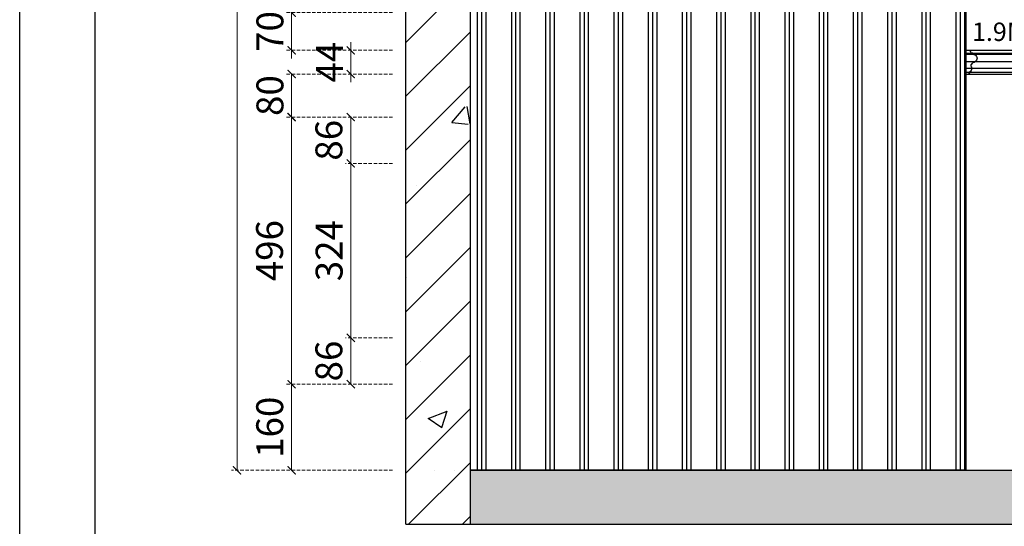
# Model space of a CAD drawing. Units: millimetres. Extents: x 12881 to 21281, y 11958 to 23838.
# Drawn here: x 12881 to 14710, y 13128 to 14069 of the extents above; entities that cross this region are included whole.
import ezdxf

# ---------------------------------------------------------------- set-up
doc = ezdxf.new("R2010")
doc.units = ezdxf.units.MM
doc.linetypes.add('HIDDEN', pattern=[9.525, 6.35, -3.175])
for name, color, linetype in [('A-01-原始墙体', 2, 'Continuous'), ('E-07-立面填充', 8, 'Continuous'), ('H-08.木作(細線)', 8, 'Continuous')]:
    doc.layers.add(name, color=color, linetype=linetype)
doc.styles.get("Standard").update_dxf_attribs({"font": 'arial.ttf'})
doc.styles.add('新細明體', font='txt')
doc.dimstyles.new('20', dxfattribs={"dimtxt": 50, "dimasz": 15, "dimexe": 10, "dimexo": 10, "dimgap": 6, "dimtad": 2, "dimdec": 0, "dimtxsty": '新細明體', "dimblk": 'ARCHTICK', "dimcen": 5, "dimclrd": 8, "dimclre": 8, "dimclrt": 4, "dimadec": 0, "dimazin": 0, "dimtfac": 1, "dimtdec": 0, "dimtix": 1, "dimtmove": 2, "dimatfit": 3, "dimldrblk": 'OPEN90', "dimfxl": 1.25, "dimlwd": 9, "dimlwe": 9, "dimarcsym": 0})

# ---------------------------------------------------------------- blocks, each defined once
blk = doc.blocks.new('HK-601')
at = {"color": 7}
for p, q in [((-7.2, 43.5), (0, 44)), ((0, 0), (-5.3, 0.6))]:
    blk.add_line(p, q, dxfattribs=at)
blk.add_lwpolyline([(0, 0), (0, 44)], dxfattribs=at)
for centre, radius, start, end in [((-15.2, 37.4), 1.11, 303.9399, 358.2469), ((-12.8, 37.2), 1.28, 90.1647, 174.9944), ((-13.3, 43.2), 4.72, 275.9629, 344.8561), ((-6.8, 41.5), 1.97, 101.7622, 166.6897), ((-14.2, 29.1), 6.79, 115.8784, 242.3771), ((-26.1, 4.7), 20.4, 42.7094, 64.5309), ((-21.7, 48.1), 13.7, 289.4162, 301.5789), ((-13.7, 15.6), 3.84, 327.3506, 48.4888), ((-8.6, 12.6), 2.12, 153.5022, 218.1838), ((-4.5, 8.6), 5.92, 159.9434, 244.5832), ((-10.7, 10.8), 0.743, 345, 45), ((-4.9, 2.8), 2.17, 167.8838, 258.2451)]:
    blk.add_arc(centre, radius, start, end, dxfattribs=at)
blk = doc.blocks.new('_ArchTick')
at = {"color": 0, "linetype": 'ByBlock', "const_width": 0.15}
blk.add_lwpolyline([(-0.5, -0.5), (0.5, 0.5)], dxfattribs=at)
blk = doc.blocks.new('*D33')
at = {"color": 8, "linetype": 'HIDDEN', "lineweight": 9, "transparency": 16777216}
for p, q in [((13573.8, 14081.8), (13376.5, 14081.8)), ((13573.8, 14011.8), (13376.5, 14011.8))]:
    blk.add_line(p, q, dxfattribs=at)
at = {"color": 8, "lineweight": 9, "transparency": 16777216}
for p, q in [((13386.5, 14081.8), (13386.5, 14096.8)), ((13386.5, 14081.8), (13386.5, 14011.8)), ((13386.5, 14011.8), (13386.5, 13996.8))]:
    blk.add_line(p, q, dxfattribs=at)
at = {"layer": 'DEFPOINTS', "color": 0, "transparency": 16777216}
for p in [(13583.8, 14081.8), (13386.5, 14011.8), (13583.8, 14011.8)]:
    blk.add_point(p, dxfattribs=at)
at = {"color": 8, "lineweight": 9, "transparency": 16777216, "xscale": 15, "yscale": 15, "zscale": 15}
for p, rotation in [((13386.5, 14081.8), 270), ((13386.5, 14011.8), 90)]:
    blk.add_blockref('_ArchTick', p, dxfattribs=dict(at, rotation=rotation))
at = {"color": 4, "transparency": 16777216, "insert": (13352.7, 14046.8), "char_height": 50, "attachment_point": 5, "rotation": 90, "style": '新細明體'}
blk.add_mtext('70', dxfattribs=at)
blk = doc.blocks.new('_Open90')
at = {"color": 0, "linetype": 'ByBlock', "lineweight": -2}
for p, q in [((0, 0), (-1, 0)), ((-0.5, 0.5), (0, 0)), ((0, 0), (-0.5, -0.5))]:
    blk.add_line(p, q, dxfattribs=at)
blk = doc.blocks.new('*D34')
at = {"color": 8, "lineweight": 9, "transparency": 16777216}
for p, q in [((13496.4, 14011.8), (13496.4, 14026.8)), ((13496.4, 14011.8), (13496.4, 13967.8)), ((13496.4, 13967.8), (13496.4, 13952.8))]:
    blk.add_line(p, q, dxfattribs=at)
at = {"color": 8, "linetype": 'HIDDEN', "lineweight": 9, "transparency": 16777216}
for p, q in [((13573.8, 14011.8), (13486.4, 14011.8)), ((13573.8, 13967.8), (13486.4, 13967.8))]:
    blk.add_line(p, q, dxfattribs=at)
at = {"layer": 'DEFPOINTS', "color": 0, "transparency": 16777216}
for p in [(13583.8, 14011.8), (13496.4, 13967.8), (13583.8, 13967.8)]:
    blk.add_point(p, dxfattribs=at)
at = {"color": 8, "lineweight": 9, "transparency": 16777216, "xscale": 15, "yscale": 15, "zscale": 15}
for p, rotation in [((13496.4, 14011.8), 270), ((13496.4, 13967.8), 90)]:
    blk.add_blockref('_ArchTick', p, dxfattribs=dict(at, rotation=rotation))
at = {"color": 4, "transparency": 16777216, "insert": (13463.1, 13989.8), "char_height": 50, "attachment_point": 5, "rotation": 90, "style": '新細明體'}
blk.add_mtext('44', dxfattribs=at)
blk = doc.blocks.new('*D35')
at = {"color": 8, "linetype": 'HIDDEN', "lineweight": 9, "transparency": 16777216}
for p, q in [((13573.8, 13967.8), (13376.5, 13967.8)), ((13573.8, 13887.8), (13376.5, 13887.8))]:
    blk.add_line(p, q, dxfattribs=at)
at = {"color": 8, "lineweight": 9, "transparency": 16777216}
blk.add_line((13386.5, 13967.8), (13386.5, 13887.8), dxfattribs=at)
at = {"layer": 'DEFPOINTS', "color": 0, "transparency": 16777216}
for p in [(13583.8, 13967.8), (13386.5, 13887.8), (13583.8, 13887.8)]:
    blk.add_point(p, dxfattribs=at)
at = {"color": 8, "lineweight": 9, "transparency": 16777216, "xscale": 15, "yscale": 15, "zscale": 15}
for p, rotation in [((13386.5, 13967.8), 90), ((13386.5, 13887.8), 270)]:
    blk.add_blockref('_ArchTick', p, dxfattribs=dict(at, rotation=rotation))
at = {"color": 4, "transparency": 16777216, "insert": (13352.7, 13927.8), "char_height": 50, "attachment_point": 5, "rotation": 90, "style": '新細明體'}
blk.add_mtext('80', dxfattribs=at)
blk = doc.blocks.new('*D36')
at = {"color": 8, "linetype": 'HIDDEN', "lineweight": 9, "transparency": 16777216}
for p, q in [((13573.8, 13887.8), (13486.4, 13887.8)), ((13573.8, 13801.8), (13486.4, 13801.8))]:
    blk.add_line(p, q, dxfattribs=at)
at = {"color": 8, "lineweight": 9, "transparency": 16777216}
blk.add_line((13496.4, 13887.8), (13496.4, 13801.8), dxfattribs=at)
at = {"layer": 'DEFPOINTS', "color": 0, "transparency": 16777216}
for p in [(13583.8, 13887.8), (13496.4, 13801.8), (13583.8, 13801.8)]:
    blk.add_point(p, dxfattribs=at)
at = {"color": 8, "lineweight": 9, "transparency": 16777216, "xscale": 15, "yscale": 15, "zscale": 15}
for p, rotation in [((13496.4, 13887.8), 90), ((13496.4, 13801.8), 270)]:
    blk.add_blockref('_ArchTick', p, dxfattribs=dict(at, rotation=rotation))
at = {"color": 4, "transparency": 16777216, "insert": (13462.2, 13844.8), "char_height": 50, "attachment_point": 5, "rotation": 90, "style": '新細明體'}
blk.add_mtext('86', dxfattribs=at)
blk = doc.blocks.new('*D37')
at = {"color": 8, "linetype": 'HIDDEN', "lineweight": 9, "transparency": 16777216}
for p, q in [((13573.8, 13801.8), (13486.4, 13801.8)), ((13573.8, 13477.8), (13486.4, 13477.8))]:
    blk.add_line(p, q, dxfattribs=at)
at = {"color": 8, "lineweight": 9, "transparency": 16777216}
blk.add_line((13496.4, 13801.8), (13496.4, 13477.8), dxfattribs=at)
at = {"layer": 'DEFPOINTS', "color": 0, "transparency": 16777216}
for p in [(13583.8, 13801.8), (13496.4, 13477.8), (13583.8, 13477.8)]:
    blk.add_point(p, dxfattribs=at)
at = {"color": 8, "lineweight": 9, "transparency": 16777216, "xscale": 15, "yscale": 15, "zscale": 15}
for p, rotation in [((13496.4, 13801.8), 90), ((13496.4, 13477.8), 270)]:
    blk.add_blockref('_ArchTick', p, dxfattribs=dict(at, rotation=rotation))
at = {"color": 4, "transparency": 16777216, "insert": (13462.6, 13639.8), "char_height": 50, "attachment_point": 5, "rotation": 90, "style": '新細明體'}
blk.add_mtext('324', dxfattribs=at)
blk = doc.blocks.new('*D38')
at = {"color": 8, "linetype": 'HIDDEN', "lineweight": 9, "transparency": 16777216}
for p, q in [((13573.8, 13477.8), (13486.4, 13477.8)), ((13573.8, 13391.8), (13486.4, 13391.8))]:
    blk.add_line(p, q, dxfattribs=at)
at = {"color": 8, "lineweight": 9, "transparency": 16777216}
blk.add_line((13496.4, 13477.8), (13496.4, 13391.8), dxfattribs=at)
at = {"layer": 'DEFPOINTS', "color": 0, "transparency": 16777216}
for p in [(13583.8, 13477.8), (13496.4, 13391.8), (13583.8, 13391.8)]:
    blk.add_point(p, dxfattribs=at)
at = {"color": 8, "lineweight": 9, "transparency": 16777216, "xscale": 15, "yscale": 15, "zscale": 15}
for p, rotation in [((13496.4, 13477.8), 90), ((13496.4, 13391.8), 270)]:
    blk.add_blockref('_ArchTick', p, dxfattribs=dict(at, rotation=rotation))
at = {"color": 4, "transparency": 16777216, "insert": (13462.2, 13434.8), "char_height": 50, "attachment_point": 5, "rotation": 90, "style": '新細明體'}
blk.add_mtext('86', dxfattribs=at)
blk = doc.blocks.new('*D39')
at = {"color": 8, "linetype": 'HIDDEN', "lineweight": 9, "transparency": 16777216}
for p, q in [((13573.8, 13391.8), (13376.5, 13391.8)), ((13573.8, 13231.8), (13376.5, 13231.8))]:
    blk.add_line(p, q, dxfattribs=at)
at = {"color": 8, "lineweight": 9, "transparency": 16777216}
blk.add_line((13386.5, 13391.8), (13386.5, 13231.8), dxfattribs=at)
at = {"layer": 'DEFPOINTS', "color": 0, "transparency": 16777216}
for p in [(13583.8, 13391.8), (13386.5, 13231.8), (13583.8, 13231.8)]:
    blk.add_point(p, dxfattribs=at)
at = {"color": 8, "lineweight": 9, "transparency": 16777216, "xscale": 15, "yscale": 15, "zscale": 15}
for p, rotation in [((13386.5, 13391.8), 90), ((13386.5, 13231.8), 270)]:
    blk.add_blockref('_ArchTick', p, dxfattribs=dict(at, rotation=rotation))
at = {"color": 4, "transparency": 16777216, "insert": (13352.3, 13311.8), "char_height": 50, "attachment_point": 5, "rotation": 90, "style": '新細明體'}
blk.add_mtext('160', dxfattribs=at)
blk = doc.blocks.new('*D40')
at = {"color": 8, "linetype": 'HIDDEN', "lineweight": 9, "transparency": 16777216}
for p, q in [((13573.8, 13887.8), (13376.5, 13887.8)), ((13573.8, 13391.8), (13376.5, 13391.8))]:
    blk.add_line(p, q, dxfattribs=at)
at = {"color": 8, "lineweight": 9, "transparency": 16777216}
blk.add_line((13386.5, 13887.8), (13386.5, 13391.8), dxfattribs=at)
at = {"layer": 'DEFPOINTS', "color": 0, "transparency": 16777216}
for p in [(13583.8, 13887.8), (13386.5, 13391.8), (13583.8, 13391.8)]:
    blk.add_point(p, dxfattribs=at)
at = {"color": 8, "lineweight": 9, "transparency": 16777216, "xscale": 15, "yscale": 15, "zscale": 15}
for p, rotation in [((13386.5, 13887.8), 90), ((13386.5, 13391.8), 270)]:
    blk.add_blockref('_ArchTick', p, dxfattribs=dict(at, rotation=rotation))
at = {"color": 4, "transparency": 16777216, "insert": (13352, 13639.8), "char_height": 50, "attachment_point": 5, "rotation": 90, "style": '新細明體'}
blk.add_mtext('496', dxfattribs=at)
blk = doc.blocks.new('*D42')
at = {"color": 8, "linetype": 'HIDDEN', "lineweight": 9, "transparency": 16777216}
for p, q in [((13573.8, 15931.8), (13275.1, 15931.8)), ((13573.8, 13231.8), (13275.1, 13231.8))]:
    blk.add_line(p, q, dxfattribs=at)
at = {"color": 8, "lineweight": 9, "transparency": 16777216}
blk.add_line((13285.1, 13231.8), (13285.1, 15931.8), dxfattribs=at)
at = {"layer": 'DEFPOINTS', "color": 0, "transparency": 16777216}
for p in [(13285.1, 15931.8), (13583.8, 15931.8), (13583.8, 13231.8)]:
    blk.add_point(p, dxfattribs=at)
at = {"color": 8, "lineweight": 9, "transparency": 16777216, "xscale": 15, "yscale": 15, "zscale": 15}
for p, rotation in [((13285.1, 15931.8), 90), ((13285.1, 13231.8), 270)]:
    blk.add_blockref('_ArchTick', p, dxfattribs=dict(at, rotation=rotation))
at = {"color": 4, "transparency": 16777216, "insert": (13251.3, 14581.8), "char_height": 50, "attachment_point": 5, "rotation": 90, "style": '新細明體'}
blk.add_mtext('2700', dxfattribs=at)
blk = doc.blocks.new('20')
for points in [[(-8400, 5940), (0, 5940), (0, 0), (-8400, 0)], [(-8260, 5800), (-140, 5800), (-140, 540.1), (-8260, 540.1)]]:
    blk.add_lwpolyline(points, close=True)

msp = doc.modelspace()

# ---------------------------------------------------------------- hatches: boundary and pattern name
at = {"ltscale": 10}
h = msp.add_hatch(dxfattribs=at)
h.set_pattern_fill('JIS_WOOD', color=251, scale=100)
h.set_pattern_definition([(45, (1086793.43, -257078.64), (-50, 50), [])])
h.paths.add_polyline_path([(13718.5, 16281.8), (13598.5, 16281.8), (13598.5, 13131.8), (13718.5, 13131.8)])
h.paths.add_polyline_path([(16453.5, 16281.8), (16453.5, 13131.8)])
h = msp.add_hatch(dxfattribs=at)
h.set_pattern_fill('PLAST', color=8, scale=10, angle=90)
h.set_pattern_definition([(90, (1584674.03, -325180.71), (-63.5, 4e-15), []), (90, (1584666.09, -325180.71), (-63.5, 4e-15), []), (90, (1584658.154, -325180.71), (-63.5, 4e-15), [])])
h.paths.add_polyline_path([(14638.5, 13231.8), (13718.5, 13231.8), (13718.5, 15931.8), (14638.5, 15931.8)])
at = {"layer": 'A-01-原始墙体'}
h = msp.add_hatch(dxfattribs=at)
h.set_pattern_fill('AR-SAND', color=8, scale=0.5)
h.set_pattern_definition([(37.5, (1086793.43, -257078.64), (-0.80001565, 24.47066187), [0, -19.304, 0, -21.59, 0, -20.6375]), (7.5, (1086793.43, -257078.64), (22.4761642, 35.841255), [0, -10.414, 0, -17.399, 0, -6.6675]), (327.5, (1086777.81, -257078.64), (39.5496185, 0.07185923), [0, -6.35, 0, -22.86, 0, -29.845]), (317.5, (1086777.81, -257078.64), (38.1778226, 11.1464662), [0, -3.175, 0, -14.986, 0, -17.145])])
h.paths.add_polyline_path([(16453.5, 13231.8), (13718.5, 13231.8), (13718.5, 13131.8), (16453.5, 13131.8)])
at = {"layer": 'E-07-立面填充'}
h = msp.add_hatch(dxfattribs=at)
h.set_pattern_fill('AR-CONC', color=256, scale=2)
h.set_pattern_definition([(50, (1086793.43, -257078.64), (364.36934, -31.87817), [38.1, -419.1]), (355, (1086793.43, -257078.64), (-70.48684, 382.11369), [30.48, -335.28117]), (100.451445, (1086823.8, -257081.3), (293.88249, 350.2355), [32.38002, -356.18049]), (46.1842, (1086793.43, -256977.04), (542.15808, -84.08466), [57.15, -628.65]), (96.63556, (1086838.6, -256984.05), (474.80827, 494.85225), [48.57005, -534.27122]), (351.18415, (1086793.43, -256977.04), (474.80827, 494.85225), [45.71993, -502.91946]), (21, (1086844.23, -257002.44), (303.22878, -204.5304), [38.1, -419.1]), (326, (1086844.23, -257002.44), (123.60406, 368.37593), [30.48, -335.28]), (71.451445, (1086869.5, -257019.5), (426.83284, 163.84554), [32.38002, -356.17988]), (37.5, (1086793.43, -257078.64), (6.177207, 169.110078), [0, -331.216, 0, -340.36, 0, -336.55]), (7.5, (1086793.43, -257078.64), (133.639325, 200.36115), [0, -194.056, 0, -323.596, 0, -128.27]), (327.5, (1086680.15, -257078.64), (271.18119, -11.457488), [0, -127, 0, -396.24, 0, -525.78]), (317.5, (1086629.35, -257078.64), (296.258363, 50.85298), [0, -165.1, 0, -263.144, 0, -373.38])])
h.paths.add_polyline_path([(13718.5, 16281.8), (13598.5, 16281.8), (13598.5, 13131.8), (13718.5, 13131.8)])
h.paths.add_polyline_path([(16453.5, 16281.8), (16453.5, 13131.8)])

# ---------------------------------------------------------------- linework, layer by layer
at = {"ltscale": 10}
msp.add_line((14638.5, 13231.8), (14638.5, 15931.8), dxfattribs=at)
at = {"layer": 'A-01-原始墙体', "ltscale": 10}
for p, q in [((13598.5, 13131.8), (13598.5, 16281.8)), ((13718.5, 13131.8), (13718.5, 16281.8)), ((13718.5, 13231.8), (16453.5, 13231.8)), ((13598.5, 13131.8), (16453.5, 13131.8))]:
    msp.add_line(p, q, dxfattribs=at)
msp.add_lwpolyline([(14638.5, 13231.8), (13718.5, 13231.8), (13718.5, 15931.8), (14638.5, 15931.8)], close=True, dxfattribs=at)
at = {"layer": 'H-08.木作(細線)'}
for points in [[(14638.5, 14011.8), (16453.5, 14011.8)], [(14638.5, 14006.4), (16453.5, 14006.4)], [(14638.5, 14004.7), (16453.5, 14004.7)], [(14638.5, 13990.9), (16453.5, 13990.9)], [(14638.5, 13978.8), (16453.5, 13978.8)], [(14638.5, 13971), (16453.5, 13971)], [(14638.5, 13967.8), (16453.5, 13967.8)]]:
    msp.add_lwpolyline(points, dxfattribs=at)

# ---------------------------------------------------------------- block references
msp.add_blockref('20', (21281.5, 11957.8))
at = {"color": 3, "xscale": -1}
msp.add_blockref('HK-601', (14638.5, 13967.8), dxfattribs=at)

# ---------------------------------------------------------------- texts
at = {"insert": (14650, 14063.3), "char_height": 34.12, "width": 135.333, "attachment_point": 1}
msp.add_mtext('1.9M', dxfattribs=at)

# ---------------------------------------------------------------- dimensions: what is measured, and where the dimension line sits
for base, p1, p2, picture, middle in [((13285.1, 15931.8), (13583.8, 13231.8), (13583.8, 15931.8), '*D42', (13251.3, 14581.8)), ((13386.5, 14011.8), (13583.8, 14081.8), (13583.8, 14011.8), '*D33', (13352.7, 14046.8)), ((13496.4, 13967.8), (13583.8, 14011.8), (13583.8, 13967.8), '*D34', (13463.1, 13989.8)), ((13386.5, 13887.8), (13583.8, 13967.8), (13583.8, 13887.8), '*D35', (13352.7, 13927.8)), ((13386.5, 13391.8), (13583.8, 13887.8), (13583.8, 13391.8), '*D40', (13352, 13639.8)), ((13496.4, 13801.8), (13583.8, 13887.8), (13583.8, 13801.8), '*D36', (13462.2, 13844.8)), ((13496.4, 13477.8), (13583.8, 13801.8), (13583.8, 13477.8), '*D37', (13462.6, 13639.8)), ((13496.4, 13391.8), (13583.8, 13477.8), (13583.8, 13391.8), '*D38', (13462.2, 13434.8)), ((13386.5, 13231.8), (13583.8, 13391.8), (13583.8, 13231.8), '*D39', (13352.3, 13311.8))]:
    dim = msp.add_linear_dim(base=base, p1=p1, p2=p2, angle=90, dimstyle='20')
    dim.commit()
    dim.dimension.update_dxf_attribs({"geometry": picture, "text_midpoint": middle})

doc.saveas('drawing.dxf')
